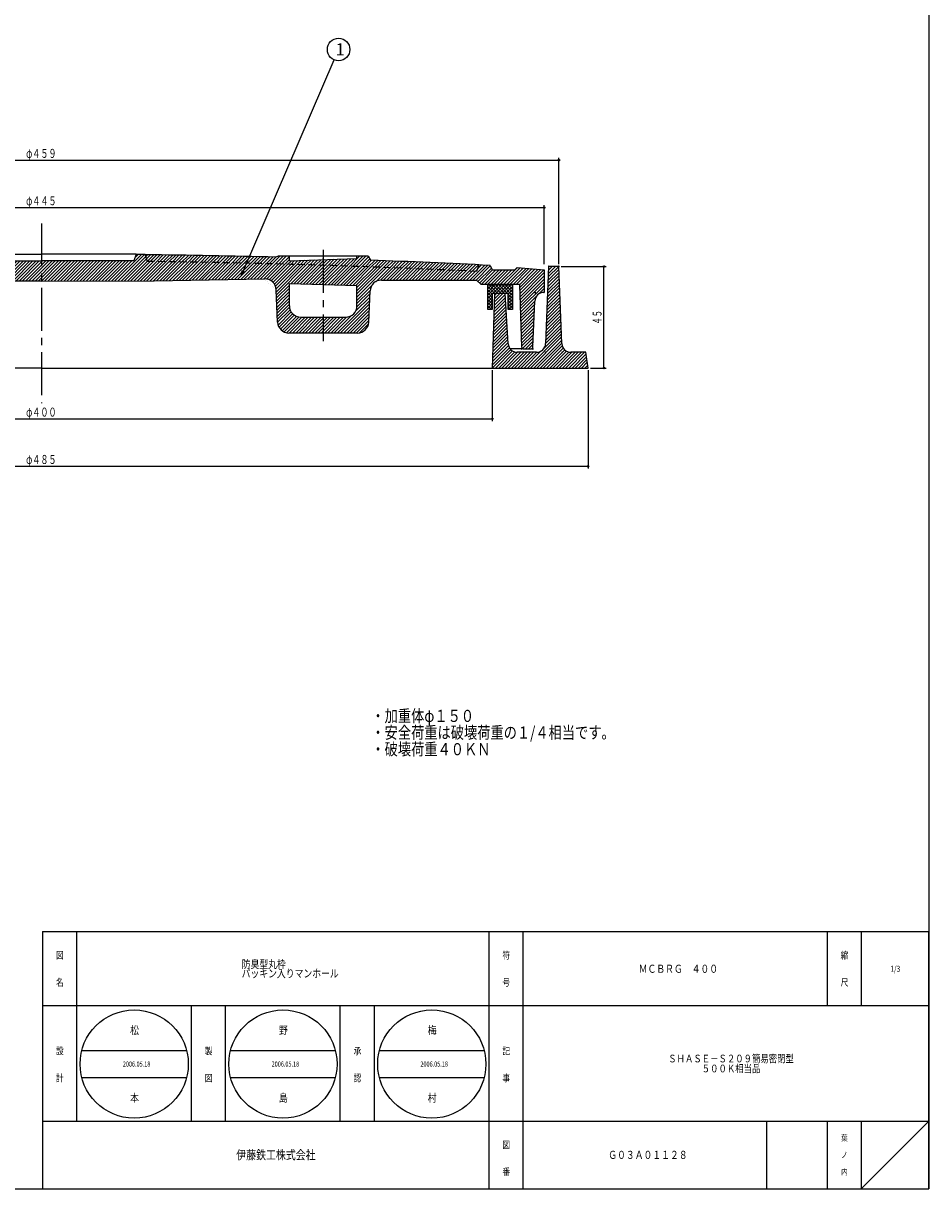
# Model space of a CAD drawing. Extents: x -2856 to 583, y -1147 to 3828.
# Drawn here: x -733 to -332, y 2718 to 3235 of the extents above; entities that cross this region are included whole.
import ezdxf
from ezdxf.enums import TextEntityAlignment as Align

# ---------------------------------------------------------------- set-up
doc = ezdxf.new("R2010")
doc.units = 0
doc.header["$PDMODE"] = 65
doc.header["$PDSIZE"] = 0.2
for name, pattern in [('CENTER2', [28.575, 19.05, -3.175, 3.175, -3.175]), ('DIVIDE', [1.25, 0.5, -0.25, 0, -0.25, 0, -0.25]), ('HIDDEN2', [4.7625, 3.175, -1.5875])]:
    doc.linetypes.add(name, pattern=pattern)
doc.layers.get('0').update_dxf_attribs({"linetype": 'CONTINUOUS'})
doc.layers.get('DEFPOINTS').update_dxf_attribs({"color": 3, "linetype": 'DIVIDE'})
for name, color, linetype in [('1', 7, 'CONTINUOUS'), ('2', 7, 'CONTINUOUS'), ('4', 7, 'CONTINUOUS')]:
    doc.layers.add(name, color=color, linetype=linetype)
doc.styles.add('DIMSTANDARD', font='MONOTXT.shx', dxfattribs={"width": 0.75, "bigfont": 'EXTFONT.shx'})
doc.styles.add('WinFont1', font='ＭＳ 明朝', dxfattribs={"width": 0.8})
doc.styles.add('WinFont2', font='ＭＳ ゴシック', dxfattribs={"width": 0.8})
doc.dimstyles.new('DIMSTYEX_1', dxfattribs={"dimtxt": 4, "dimasz": 2, "dimexe": 1, "dimexo": 1, "dimgap": 1, "dimtad": 3, "dimdec": 3, "dimdsep": 46, "dimtxsty": 'DIMSTANDARD', "dimcen": 0, "dimclrd": 3, "dimclre": 3, "dimclrt": 2, "dimadec": 3, "dimazin": 2, "dimtfac": 0.5, "dimtdec": 4, "dimtofl": 0, "dimtmove": 0, "dimatfit": 3, "dimldrblk": 'OPEN30', "dimfxl": 1, "dimtolj": 1, "dimtzin": 1, "dimlwd": -1, "dimlwe": -1, "dimarcsym": 0})
doc.dimstyles.new('DIMSTYEX_4', dxfattribs={"dimtxt": 4, "dimasz": 2, "dimexe": 1, "dimexo": 1, "dimgap": 1, "dimtad": 3, "dimdec": 3, "dimdsep": 46, "dimtxsty": 'DIMSTANDARD', "dimblk1": 'SMALL', "dimblk2": 'SMALL', "dimsah": 1, "dimcen": 0, "dimclrd": 3, "dimclre": 3, "dimclrt": 2, "dimadec": 3, "dimazin": 2, "dimtfac": 0.5, "dimtdec": 4, "dimtofl": 0, "dimtmove": 0, "dimatfit": 3, "dimfxl": 1, "dimtolj": 1, "dimtzin": 1, "dimlwd": -1, "dimlwe": -1, "dimarcsym": 0})

# ---------------------------------------------------------------- blocks, each defined once
blk = doc.blocks.new('_SMALL')
at = {"color": 0, "linetype": 'BYBLOCK', "lineweight": -2}
blk.add_circle((0, 0), 0.167, dxfattribs=at)
blk = doc.blocks.new('*D26')
at = {"layer": '1', "color": 3, "linetype": 'BYBLOCK'}
for p, q in [((-494.95, 3126.78), (-474.95, 3126.78)), ((-475.95, 3081.78), (-475.95, 3126.78)), ((-481.95, 3081.78), (-474.95, 3081.78))]:
    blk.add_line(p, q, dxfattribs=at)
at = {"layer": 'DEFPOINTS', "color": 3, "linetype": 'BYBLOCK'}
for p in [(-495.95, 3126.78), (-475.95, 3126.78), (-482.95, 3081.78)]:
    blk.add_point(p, dxfattribs=at)
at = {"layer": '1', "color": 3, "linetype": 'BYBLOCK', "xscale": 2.0000000008, "yscale": 2.0000000008, "zscale": 2.0000000008}
for p in [(-475.95, 3126.78), (-475.95, 3081.78)]:
    blk.add_blockref('_SMALL', p, dxfattribs=at)
at = {"layer": '1', "color": 2, "linetype": 'BYBLOCK', "style": 'DIMSTANDARD', "width": 0.40625}
blk.add_text('４５', height=4, rotation=90, dxfattribs=at).set_placement((-476.95, 3101.03), (-476.95, 3107.53), align=Align.FIT)
blk = doc.blocks.new('*D27')
at = {"layer": '1', "color": 3, "linetype": 'BYBLOCK'}
for p, q in [((-948.45, 3127.78), (-948.45, 3153.93)), ((-948.45, 3152.93), (-502.45, 3152.93)), ((-502.45, 3127.78), (-502.45, 3153.93))]:
    blk.add_line(p, q, dxfattribs=at)
at = {"layer": 'DEFPOINTS', "color": 3, "linetype": 'BYBLOCK'}
for p in [(-502.45, 3152.93), (-948.45, 3126.78), (-502.45, 3126.78)]:
    blk.add_point(p, dxfattribs=at)
at = {"layer": '1', "color": 3, "linetype": 'BYBLOCK', "xscale": 2.0000000008, "yscale": 2.0000000008, "zscale": 2.0000000008}
for p in [(-948.45, 3152.93), (-502.45, 3152.93)]:
    blk.add_blockref('_SMALL', p, dxfattribs=at)
at = {"layer": '1', "color": 2, "linetype": 'BYBLOCK', "style": 'DIMSTANDARD', "width": 0.421875}
blk.add_text('φ４４５', height=4, dxfattribs=at).set_placement((-732.2, 3153.93), (-718.7, 3153.93), align=Align.FIT)
blk = doc.blocks.new('*D28')
at = {"layer": '1', "color": 3, "linetype": 'BYBLOCK'}
for p, q in [((-954.95, 3127.78), (-954.95, 3174.93)), ((-954.95, 3173.93), (-495.95, 3173.93)), ((-495.95, 3127.78), (-495.95, 3174.93))]:
    blk.add_line(p, q, dxfattribs=at)
at = {"layer": 'DEFPOINTS', "color": 3, "linetype": 'BYBLOCK'}
for p in [(-495.95, 3173.93), (-954.95, 3126.78), (-495.95, 3126.78)]:
    blk.add_point(p, dxfattribs=at)
at = {"layer": '1', "color": 3, "linetype": 'BYBLOCK', "xscale": 2.0000000008, "yscale": 2.0000000008, "zscale": 2.0000000008}
for p in [(-954.95, 3173.93), (-495.95, 3173.93)]:
    blk.add_blockref('_SMALL', p, dxfattribs=at)
at = {"layer": '1', "color": 2, "linetype": 'BYBLOCK', "style": 'DIMSTANDARD', "width": 0.421875}
blk.add_text('φ４５９', height=4, dxfattribs=at).set_placement((-732.2, 3174.93), (-718.7, 3174.93), align=Align.FIT)
blk = doc.blocks.new('*D29')
at = {"layer": '1', "color": 3, "linetype": 'BYBLOCK'}
for p, q in [((-925.45, 3080.78), (-925.45, 3058.23)), ((-525.45, 3080.78), (-525.45, 3058.23)), ((-925.45, 3059.23), (-525.45, 3059.23))]:
    blk.add_line(p, q, dxfattribs=at)
at = {"layer": 'DEFPOINTS', "color": 3, "linetype": 'BYBLOCK'}
for p in [(-925.45, 3081.78), (-525.45, 3081.78), (-525.45, 3059.23)]:
    blk.add_point(p, dxfattribs=at)
at = {"layer": '1', "color": 3, "linetype": 'BYBLOCK', "xscale": 2.0000000008, "yscale": 2.0000000008, "zscale": 2.0000000008}
for p in [(-925.45, 3059.23), (-525.45, 3059.23)]:
    blk.add_blockref('_SMALL', p, dxfattribs=at)
at = {"layer": '1', "color": 2, "linetype": 'BYBLOCK', "style": 'DIMSTANDARD', "width": 0.421875}
blk.add_text('φ４００', height=4, dxfattribs=at).set_placement((-732.2, 3060.23), (-718.7, 3060.23), align=Align.FIT)
blk = doc.blocks.new('*D30')
at = {"layer": '1', "color": 3, "linetype": 'BYBLOCK'}
for p, q in [((-967.95, 3080.78), (-967.95, 3037.23)), ((-482.95, 3080.78), (-482.95, 3037.23)), ((-967.95, 3038.23), (-482.95, 3038.23))]:
    blk.add_line(p, q, dxfattribs=at)
at = {"layer": 'DEFPOINTS', "color": 3, "linetype": 'BYBLOCK'}
for p in [(-967.95, 3081.78), (-482.95, 3081.78), (-482.95, 3038.23)]:
    blk.add_point(p, dxfattribs=at)
at = {"layer": '1', "color": 3, "linetype": 'BYBLOCK', "xscale": 2.0000000008, "yscale": 2.0000000008, "zscale": 2.0000000008}
for p in [(-967.95, 3038.23), (-482.95, 3038.23)]:
    blk.add_blockref('_SMALL', p, dxfattribs=at)
at = {"layer": '1', "color": 2, "linetype": 'BYBLOCK', "style": 'DIMSTANDARD', "width": 0.421875}
blk.add_text('φ４８５', height=4, dxfattribs=at).set_placement((-732.2, 3039.23), (-718.7, 3039.23), align=Align.FIT)
blk = doc.blocks.new('_OPEN30')
at = {"color": 0, "linetype": 'BYBLOCK', "lineweight": -2}
for p, q in [((-1, 0.27), (0, 0)), ((0, 0), (-1, -0.27)), ((0, 0), (-1, 0))]:
    blk.add_line(p, q, dxfattribs=at)
blk = doc.blocks.new('BLK7', base_point=(-331.89, 2717.94))
at = {"layer": '1', "color": 7, "linetype": 'CONTINUOUS'}
for p, q in [((-724.89, 2831.94), (-331.89, 2831.94)), ((-724.89, 2831.94), (-724.89, 2717.94)), ((-724.89, 2831.94), (-724.89, 2717.94)), ((-724.89, 2831.94), (-724.89, 2717.94)), ((-709.89, 2831.94), (-709.89, 2747.94)), ((-709.89, 2831.94), (-709.89, 2747.94)), ((-526.89, 2717.94), (-526.89, 2831.94)), ((-511.89, 2831.94), (-511.89, 2717.94)), ((-376.89, 2831.94), (-376.89, 2798.94)), ((-361.89, 2831.94), (-361.89, 2798.94)), ((-331.89, 2717.94), (-331.89, 2831.94)), ((-331.89, 2798.94), (-724.89, 2798.94)), ((-658.89, 2747.94), (-658.89, 2798.94)), ((-643.89, 2798.94), (-643.89, 2747.94)), ((-592.89, 2747.94), (-592.89, 2798.94)), ((-577.89, 2798.94), (-577.89, 2747.94)), ((-724.89, 2747.94), (-331.89, 2747.94)), ((-403.89, 2747.94), (-403.89, 2717.94)), ((-376.89, 2747.94), (-376.89, 2717.94)), ((-361.89, 2747.94), (-361.89, 2717.94)), ((-361.89, 2717.94), (-331.89, 2747.94)), ((-724.89, 2717.94), (-331.89, 2717.94))]:
    blk.add_line(p, q, dxfattribs=at)
at = {"layer": '1', "color": 7, "linetype": 'CONTINUOUS', "width": 0.8}
for s, height, style, p in [('図', 3.14, 'WinFont1', (-718.96, 2819.87)), ('符', 3.14, 'WinFont1', (-520.96, 2819.87)), ('縮', 3.14, 'WinFont1', (-370.96, 2819.87)), ('名', 3.14, 'WinFont1', (-718.96, 2807.87)), ('号', 3.14, 'WinFont1', (-520.96, 2807.87)), ('尺', 3.14, 'WinFont1', (-370.96, 2807.87)), ('設', 3.14, 'WinFont1', (-718.96, 2777.45)), ('製', 3.14, 'WinFont1', (-652.96, 2777.45)), ('承', 3.14, 'WinFont1', (-586.96, 2777.45)), ('記', 3.14, 'WinFont1', (-520.96, 2777.45)), ('計', 3.14, 'WinFont1', (-718.96, 2765.45)), ('図', 3.14, 'WinFont1', (-652.96, 2765.45)), ('認', 3.14, 'WinFont1', (-586.96, 2765.45)), ('事', 3.14, 'WinFont1', (-520.96, 2765.45)), ('図', 3.14, 'WinFont1', (-520.96, 2735.87)), ('葉', 2.69, 'WinFont1', (-370.73, 2739.09)), ('伊藤鉄工株式会社', 4.032, 'WinFont2', (-639.02, 2730.92)), ('ノ', 2.69, 'WinFont1', (-370.73, 2731.59)), ('番', 3.14, 'WinFont1', (-520.96, 2723.87)), ('内', 2.69, 'WinFont1', (-370.73, 2724.09))]:
    blk.add_text(s, height=height, dxfattribs=dict(at, style=style)).set_placement(p)
at = {"layer": '1', "color": 7, "linetype": 'BYBLOCK', "style": 'WinFont1', "width": 0.8}
for s, height, p in [('防臭型丸枠', 3.584, (-636.6, 2815.69)), ('ＭＣＢＲＧ\u3000４００', 3.584, (-460.52, 2813.65)), ('1/3', 2.688, (-348.91, 2814.09)), ('パッキン入りマンホール', 3.584, (-636.6, 2811.6)), ('ＳＨＡＳＥ－Ｓ２０９簡易密閉型', 3.4048, (-447.43, 2773.94)), ('\u3000\u3000\u3000\u3000５００Ｋ相当品', 3.4048, (-447.43, 2769.53)), ('Ｇ０３Ａ０１１２８', 3.584, (-474.02, 2731.15))]:
    blk.add_text(s, height=height, dxfattribs=at).set_placement(p)
blk = doc.blocks.new('BALN15')
at = {"layer": '1', "color": 3, "linetype": 'BYBLOCK'}
blk.add_circle((43.02, 100.03), 5, dxfattribs=at)
at = {"layer": '1', "color": 2, "linetype": 'BYBLOCK', "style": 'WinFont2'}
blk.add_text('1', height=5.38, dxfattribs=at).set_placement((41.67, 97.35))
at = {"layer": '1', "color": 3, "linetype": 'BYBLOCK'}
blk.add_leader([(0, 0), (41.04, 95.44)], dimstyle='DIMSTYEX_1', dxfattribs=at)

msp = doc.modelspace()

# ---------------------------------------------------------------- hatches: boundary and pattern name
at = {"layer": '1', "linetype": 'CONTINUOUS'}
h = msp.add_hatch(dxfattribs=at)
h.set_pattern_fill('_U', angle=45, style=0, pattern_type=0)
h.set_pattern_definition([(45, (-725.448, 3120.2796), (-0.707107, 0.707107), [])])
edge = h.paths.add_edge_path()
edge.add_arc((-725.448, -830.3204), 3962.6, 90.666317, 91.503923)
edge.add_line((-829.448, 3130.9146), (-830.448, 3131.3075))
edge.add_line((-830.448, 3131.3075), (-835.4617, 3131.3075))
edge.add_line((-835.4617, 3131.3075), (-835.4617, 3129.3075))
edge.add_line((-835.4617, 3129.3075), (-850.448, 3129.8075))
edge.add_line((-850.448, 3129.8075), (-850.448, 3127.306))
edge.add_arc((-725.448, -830.3204), 3959.6, 450.6801103, 451.8090622, ccw=False)
edge.add_line((-772.448, 3129.0006), (-771.5298, 3132.0116))
edge = h.paths.add_edge_path()
edge.add_line((-850.448, 3129.8075), (-865.4343, 3130.3075))
edge.add_line((-865.4343, 3130.3075), (-865.4343, 3131.3075))
edge.add_line((-865.4343, 3131.3075), (-870.448, 3131.3075))
edge.add_line((-870.448, 3131.3075), (-871.448, 3129.589))
edge.add_arc((-725.448, -830.3204), 3962.6, 92.111512, 92.8061945)
edge.add_line((-919.448, 3127.5278), (-918.448, 3124.5731))
edge.add_arc((-725.448, -830.3204), 3959.6, 451.8090622, 452.7938349, ccw=False)
edge.add_line((-850.448, 3127.306), (-850.448, 3129.8075))
edge = h.paths.add_edge_path(flags=16)
edge.add_arc((-725.448, -830.3204), 3959.6, 91.8090622, 92.7938349)
edge.add_line((-918.448, 3124.5731), (-919.448, 3127.5278))
edge.add_arc((-725.448, -830.3204), 3962.6, 92.8061945, 92.8785793)
edge.add_line((-924.448, 3127.2796), (-925.448, 3125.2796))
edge.add_line((-925.448, 3125.2796), (-935.448, 3125.2796))
edge.add_line((-935.448, 3125.2796), (-936.448, 3126.2796))
edge.add_line((-936.448, 3126.2796), (-948.448, 3125.2796))
edge.add_line((-948.448, 3125.2796), (-948.448, 3115.2796))
edge.add_line((-948.448, 3115.2796), (-948.2971, 3115.2796))
edge.add_arc((-948.2971, 3111.2796), 4, 362.202598, 450, ccw=False)
edge.add_line((-944.3001, 3111.4333), (-943.485, 3091.2411))
edge.add_arc((-942.4858, 3091.2796), 1, -177.797402, -90)
edge.add_line((-942.4858, 3090.2796), (-939.4136, 3090.2796))
edge.add_arc((-939.4136, 3091.2796), 1, -90, -2.009554)
edge.add_line((-938.4142, 3091.2445), (-937.448, 3118.7796))
edge.add_line((-937.448, 3118.7796), (-920.448, 3118.7796))
edge.add_line((-920.448, 3118.7796), (-918.448, 3120.7395))
edge.add_line((-918.448, 3120.7395), (-876.2376, 3120.7395))
edge.add_arc((-876.2376, 3115.7395), 5, 362.438905, 450, ccw=False)
edge.add_line((-871.2422, 3115.9523), (-870.6519, 3102.0947))
edge.add_arc((-865.6565, 3102.3075), 5, -177.561095, -90)
edge.add_line((-865.6565, 3097.3075), (-850.448, 3097.3075))
edge.add_line((-850.448, 3097.3075), (-850.448, 3104.3075))
edge.add_line((-850.448, 3104.3075), (-860.4343, 3104.3075))
edge.add_arc((-860.4343, 3109.3075), 5, 540, 270, ccw=False)
edge.add_line((-865.4343, 3109.3075), (-865.4343, 3118.3075))
edge.add_line((-865.4343, 3118.3075), (-850.448, 3118.8075))
edge.add_line((-850.448, 3118.8075), (-850.448, 3127.306))
edge = h.paths.add_edge_path()
edge.add_arc((-725.448, -830.3204), 3959.6, 88.1909378, 89.3198897)
edge.add_line((-678.448, 3129.0006), (-679.3663, 3132.0116))
edge.add_line((-679.3663, 3132.0116), (-679.448, 3132.2796))
edge.add_line((-679.448, 3132.2796), (-683.448, 3132.2796))
edge.add_line((-683.448, 3132.2796), (-684.448, 3129.2796))
edge.add_line((-684.448, 3129.2796), (-725.448, 3129.2796))
edge.add_line((-725.448, 3129.2796), (-725.448, 3120.2796))
edge.add_line((-725.448, 3120.2796), (-675.448, 3120.4641))
edge.add_line((-675.448, 3120.4641), (-626.5283, 3121.2559))
edge.add_arc((-626.2434, 3116.264), 5, 362.389544, 453.266285, ccw=False)
edge.add_line((-621.2478, 3116.4725), (-620.648, 3102.099))
edge.add_arc((-615.6523, 3102.3075), 5, -177.610456, -90)
edge.add_line((-615.6523, 3097.3075), (-600.448, 3097.3075))
edge.add_line((-600.448, 3097.3075), (-600.448, 3104.3075))
edge.add_line((-600.448, 3104.3075), (-610.4343, 3104.3075))
edge.add_arc((-610.4343, 3109.3075), 5, 540, 270, ccw=False)
edge.add_line((-615.4343, 3109.3075), (-615.4343, 3119.3075))
edge.add_line((-615.4343, 3119.3075), (-600.448, 3118.8075))
edge.add_line((-600.448, 3118.8075), (-600.448, 3127.306))
edge = h.paths.add_edge_path(flags=16)
edge.add_line((-725.448, 3129.2796), (-766.448, 3129.2796))
edge.add_line((-766.448, 3129.2796), (-767.448, 3132.2796))
edge.add_line((-767.448, 3132.2796), (-771.448, 3132.2796))
edge.add_line((-771.448, 3132.2796), (-771.5298, 3132.0116))
edge.add_line((-771.5298, 3132.0116), (-772.448, 3129.0006))
edge.add_arc((-725.448, -830.3204), 3959.6, 90.6801103, 91.8090622)
edge.add_line((-850.448, 3127.306), (-850.448, 3118.8075))
edge.add_line((-850.448, 3118.8075), (-835.4617, 3119.3075))
edge.add_line((-835.4617, 3119.3075), (-835.4617, 3109.3075))
edge.add_arc((-840.4617, 3109.3075), 5, 270, 360, ccw=False)
edge.add_line((-840.4617, 3104.3075), (-850.448, 3104.3075))
edge.add_line((-850.448, 3104.3075), (-850.448, 3097.3075))
edge.add_line((-850.448, 3097.3075), (-835.2437, 3097.3075))
edge.add_arc((-835.2437, 3102.3075), 5, -90, -2.389544)
edge.add_line((-830.2481, 3102.099), (-829.6483, 3116.4725))
edge.add_arc((-824.6526, 3116.264), 5, 446.733715, 537.610456, ccw=False)
edge.add_line((-824.3678, 3121.2559), (-775.448, 3120.4641))
edge.add_line((-775.448, 3120.4641), (-725.448, 3120.2796))
edge.add_line((-725.448, 3120.2796), (-725.448, 3129.2796))
edge = h.paths.add_edge_path()
edge.add_line((-615.4343, 3131.3075), (-620.448, 3131.3075))
edge.add_line((-620.448, 3131.3075), (-621.448, 3130.9146))
edge.add_arc((-725.448, -830.3204), 3962.6, 88.496077, 89.333683)
edge.add_line((-679.3663, 3132.0116), (-678.448, 3129.0006))
edge.add_arc((-725.448, -830.3204), 3959.6, 448.1909378, 449.3198897, ccw=False)
edge.add_line((-600.448, 3127.306), (-600.448, 3129.8075))
edge.add_line((-600.448, 3129.8075), (-615.4343, 3129.3075))
edge.add_line((-615.4343, 3129.3075), (-615.4343, 3131.3075))
edge = h.paths.add_edge_path()
edge.add_line((-579.448, 3129.589), (-580.448, 3131.3075))
edge.add_line((-580.448, 3131.3075), (-585.4617, 3131.3075))
edge.add_line((-585.4617, 3131.3075), (-585.4617, 3130.3075))
edge.add_line((-585.4617, 3130.3075), (-600.448, 3129.8075))
edge.add_line((-600.448, 3129.8075), (-600.448, 3127.306))
edge.add_arc((-725.448, -830.3204), 3959.6, 447.2061651, 448.1909378, ccw=False)
edge.add_line((-532.448, 3124.5731), (-531.448, 3127.5278))
edge.add_arc((-725.448, -830.3204), 3962.6, 87.1938055, 87.888488)
edge = h.paths.add_edge_path()
edge.add_line((-502.448, 3125.2796), (-514.448, 3126.2796))
edge.add_line((-514.448, 3126.2796), (-515.448, 3125.2796))
edge.add_line((-515.448, 3125.2796), (-525.448, 3125.2796))
edge.add_line((-525.448, 3125.2796), (-526.448, 3127.2796))
edge.add_arc((-725.448, -830.3204), 3962.6, 87.1214207, 87.1938055)
edge.add_line((-531.448, 3127.5278), (-532.448, 3124.5731))
edge.add_arc((-725.448, -830.3204), 3959.6, 87.2061651, 88.1909378)
edge.add_line((-600.448, 3127.306), (-600.448, 3118.8075))
edge.add_line((-600.448, 3118.8075), (-585.4617, 3118.3075))
edge.add_line((-585.4617, 3118.3075), (-585.4617, 3109.3075))
edge.add_arc((-590.4617, 3109.3075), 5, 270, 360, ccw=False)
edge.add_line((-590.4617, 3104.3075), (-600.448, 3104.3075))
edge.add_line((-600.448, 3104.3075), (-600.448, 3097.3075))
edge.add_line((-600.448, 3097.3075), (-585.2396, 3097.3075))
edge.add_arc((-585.2396, 3102.3075), 5, -90, -2.438905)
edge.add_line((-580.2441, 3102.0947), (-579.6539, 3115.9523))
edge.add_arc((-574.6584, 3115.7395), 5, 450, 537.561095, ccw=False)
edge.add_line((-574.6584, 3120.7395), (-532.448, 3120.7395))
edge.add_line((-532.448, 3120.7395), (-530.448, 3118.7796))
edge.add_line((-530.448, 3118.7796), (-513.448, 3118.7796))
edge.add_line((-513.448, 3118.7796), (-512.4819, 3091.2445))
edge.add_arc((-511.4825, 3091.2796), 1, -177.990446, -90)
edge.add_line((-511.4825, 3090.2796), (-508.4103, 3090.2796))
edge.add_arc((-508.4103, 3091.2796), 1, -90, -2.202598)
edge.add_line((-507.4111, 3091.2411), (-506.596, 3111.4333))
edge.add_arc((-502.5989, 3111.2796), 4, 450, 537.797402, ccw=False)
edge.add_line((-502.5989, 3115.2796), (-502.448, 3115.2796))
edge.add_line((-502.448, 3115.2796), (-502.448, 3125.2796))
h = msp.add_hatch(dxfattribs=at)
h.set_pattern_fill('_U', angle=45, style=0, double=1, pattern_type=0)
h.set_pattern_definition([(45, (-518.448, 3118.7796), (-0.70711, 0.70711), []), (315, (-518.448, 3118.7796), (0.70711, 0.70711), [])])
h.paths.add_polyline_path([(-527.448, 3118.7796), (-516.448, 3118.7796), (-516.448, 3107.7796), (-518.448, 3107.7796), (-518.448, 3114.7796), (-525.448, 3114.7796), (-525.448, 3107.7796), (-527.448, 3107.7796)])
at = {"layer": '4', "linetype": 'CONTINUOUS'}
h = msp.add_hatch(dxfattribs=at)
h.set_pattern_fill('_U', angle=45, style=0, pattern_type=0)
h.set_pattern_definition([(45, (-525.448, 3081.7796), (-0.707107, 0.707107), [])])
edge = h.paths.add_edge_path()
edge.add_line((-524.448, 3114.7796), (-519.698, 3114.7796))
edge.add_line((-519.698, 3114.7796), (-518.4009, 3092.5656))
edge.add_arc((-514.4066, 3092.7796), 4, -176.933514, -90)
edge.add_line((-514.4066, 3088.7796), (-505.7933, 3088.7796))
edge.add_arc((-505.7933, 3092.7796), 4, -90, -2.260502)
edge.add_line((-501.7964, 3092.6218), (-500.448, 3126.7796))
edge.add_line((-500.448, 3126.7796), (-495.948, 3126.7796))
edge.add_line((-495.948, 3126.7796), (-494.5997, 3092.6218))
edge.add_arc((-490.6028, 3092.7796), 4, -177.739498, -90)
edge.add_line((-490.6028, 3088.7796), (-483.948, 3088.7796))
edge.add_line((-483.948, 3088.7796), (-482.948, 3081.7796))
edge.add_line((-482.948, 3081.7796), (-525.448, 3081.7796))
edge.add_line((-525.448, 3081.7796), (-524.448, 3114.7796))

# ---------------------------------------------------------------- linework, layer by layer
at = {"layer": '1', "color": 7, "linetype": 'CONTINUOUS'}
for p, q in [((-331.891, 3827.9372), (-331.891, 2717.9372)), ((-767.448, 3132.2796), (-725.448, 3132.2796)), ((-683.448, 3132.2796), (-725.448, 3132.2796)), ((-683.448, 3132.2796), (-684.448, 3129.2796)), ((-683.448, 3132.2796), (-679.448, 3132.2796)), ((-679.448, 3132.2796), (-679.3663, 3132.0116)), ((-620.448, 3131.3075), (-621.448, 3130.9146)), ((-580.448, 3131.3075), (-620.448, 3131.3075)), ((-615.4343, 3129.3075), (-615.4343, 3131.3075)), ((-585.4617, 3130.3075), (-585.4617, 3131.3075)), ((-580.448, 3131.3075), (-579.448, 3129.589)), ((-766.448, 3129.2796), (-725.448, 3129.2796)), ((-684.448, 3129.2796), (-725.448, 3129.2796)), ((-615.4343, 3129.3075), (-585.4617, 3130.3075)), ((-526.448, 3127.2796), (-525.448, 3125.2796)), ((-515.448, 3125.2796), (-514.448, 3126.2796)), ((-514.448, 3126.2796), (-502.448, 3125.2796)), ((-675.448, 3120.4641), (-626.5283, 3121.2559)), ((-574.6584, 3120.7395), (-532.448, 3120.7395)), ((-532.448, 3120.7395), (-530.448, 3118.7796)), ((-525.448, 3125.2796), (-515.448, 3125.2796)), ((-502.448, 3125.2796), (-502.448, 3115.2796)), ((-725.448, 3120.2796), (-775.448, 3120.4641)), ((-725.448, 3120.2796), (-675.448, 3120.4641)), ((-615.4343, 3109.3075), (-615.4343, 3119.3075)), ((-615.4343, 3119.3075), (-585.4617, 3118.3075)), ((-585.4617, 3109.3075), (-585.4617, 3118.3075)), ((-513.448, 3118.7796), (-530.448, 3118.7796)), ((-527.448, 3107.7796), (-527.448, 3118.7796)), ((-527.448, 3118.7796), (-516.448, 3118.7796)), ((-516.448, 3118.7796), (-516.448, 3107.7796)), ((-513.448, 3118.7796), (-512.4819, 3091.2445)), ((-518.448, 3114.7796), (-525.448, 3114.7796)), ((-525.448, 3114.7796), (-525.448, 3107.7796)), ((-518.448, 3107.7796), (-518.448, 3114.7796)), ((-507.4111, 3091.2411), (-506.596, 3111.4333)), ((-502.5989, 3115.2796), (-502.448, 3115.2796)), ((-525.448, 3107.7796), (-527.448, 3107.7796)), ((-516.448, 3107.7796), (-518.448, 3107.7796)), ((-610.4343, 3104.3075), (-590.4617, 3104.3075)), ((-585.2396, 3097.3075), (-615.6523, 3097.3075)), ((-512.448, 3090.2796), (-517.5291, 3090.2796)), ((-511.4825, 3090.2796), (-508.4103, 3090.2796)), ((-707.5208, 2779.2013), (-661.045, 2779.2013)), ((-641.5209, 2779.2013), (-595.0451, 2779.2013)), ((-575.5209, 2779.2013), (-529.0451, 2779.2013)), ((-707.5208, 2767.2013), (-661.045, 2767.2013)), ((-641.5209, 2767.2013), (-595.0451, 2767.2013)), ((-575.5209, 2767.2013), (-529.0451, 2767.2013)), ((-1132.891, 2717.9372), (-331.891, 2717.9372))]:
    msp.add_line(p, q, dxfattribs=at)
at = {"layer": '1', "color": 7, "linetype": 'CENTER2'}
for p, q in [((-725.448, 3145.9302), (-725.448, 3066.2279)), ((-600.448, 3134.1453), (-600.448, 3093.7444))]:
    msp.add_line(p, q, dxfattribs=at)
at = {"layer": '1', "color": 7, "linetype": 'HIDDEN2'}
for p, q in [((-679.3663, 3132.0116), (-678.448, 3129.0006)), ((-531.448, 3127.5278), (-532.448, 3124.5731))]:
    msp.add_line(p, q, dxfattribs=at)
at = {"layer": '1', "color": 7, "linetype": 'CONTINUOUS'}
for centre in [(-684.2829, 2773.2013), (-618.283, 2773.2013), (-552.283, 2773.2013)]:
    msp.add_circle(centre, 24, dxfattribs=at)
for centre, radius, start, end in [((-725.448, -830.3204), 3962.6, 88.496077, 89.333683), ((-725.448, -830.3204), 3962.6, 87.1214207, 87.888488), ((-502.5989, 3111.2796), 4, 90, 177.797402), ((-610.4343, 3109.3075), 5, 180, -90), ((-590.4617, 3109.3075), 5, -90, 0), ((-511.4825, 3091.2796), 1, -177.990446, -90), ((-508.4103, 3091.2796), 1, -90, -2.202598)]:
    msp.add_arc(centre, radius, start, end, dxfattribs=at)
at = {"layer": '1', "color": 7, "linetype": 'HIDDEN2'}
msp.add_arc((-725.448, -830.3204), 3959.6, 87.2061651, 89.3198897, dxfattribs=at)
at = {"layer": '1', "color": 7, "linetype": 'CONTINUOUS'}
for p in [(-600.448, 3130.3075), (-525.448, 3118.5256), (-513.448, 3118.7796), (-506.448, 3115.2796), (-512.448, 3090.2796), (-507.448, 3090.2796)]:
    msp.add_point(p, dxfattribs=at)
at = {"layer": '2', "color": 7, "linetype": 'CONTINUOUS'}
for p, q in [((-620.648, 3102.099), (-621.2478, 3116.4725)), ((-580.2441, 3102.0947), (-579.6539, 3115.9523))]:
    msp.add_line(p, q, dxfattribs=at)
for centre, start, end in [((-626.2434, 3116.264), 2.389544, 93.266285), ((-574.6584, 3115.7395), 90, 177.561095), ((-615.6523, 3102.3075), -177.610456, -90), ((-585.2396, 3102.3075), -90, -2.438905)]:
    msp.add_arc(centre, 5, start, end, dxfattribs=at)
at = {"layer": '4', "color": 7, "linetype": 'CONTINUOUS'}
for p, q in [((-500.448, 3126.7796), (-501.7964, 3092.6218)), ((-495.948, 3126.7796), (-500.448, 3126.7796)), ((-494.5997, 3092.6218), (-495.948, 3126.7796)), ((-524.448, 3114.7796), (-525.448, 3081.7796)), ((-519.698, 3114.7796), (-524.448, 3114.7796)), ((-518.4009, 3092.5656), (-519.698, 3114.7796)), ((-505.7933, 3088.7796), (-514.4066, 3088.7796)), ((-483.948, 3088.7796), (-490.6028, 3088.7796)), ((-482.948, 3081.7796), (-483.948, 3088.7796)), ((-725.448, 3081.7796), (-967.948, 3081.7796)), ((-725.448, 3081.7796), (-482.948, 3081.7796))]:
    msp.add_line(p, q, dxfattribs=at)
for centre, start, end in [((-514.4066, 3092.7796), -176.933514, -90), ((-505.7933, 3092.7796), -90, -2.260502), ((-490.6028, 3092.7796), -177.739498, -90)]:
    msp.add_arc(centre, 4, start, end, dxfattribs=at)
for p in [(-500.448, 3126.7796), (-495.948, 3126.7796), (-501.948, 3088.7796), (-494.448, 3088.7796)]:
    msp.add_point(p, dxfattribs=at)

# ---------------------------------------------------------------- block references
at = {"layer": '1', "color": 3, "linetype": 'BYBLOCK'}
msp.add_blockref('BALN15', (-636.6262, 3123.0079), dxfattribs=at)
at = {"layer": '1', "color": 0, "linetype": 'BYBLOCK'}
msp.add_blockref('BLK7', (-331.891, 2717.9372), dxfattribs=at)

# ---------------------------------------------------------------- texts
at = {"layer": '1', "color": 7, "linetype": 'BYBLOCK', "style": 'WinFont1', "width": 0.8}
for s, height, p in [('・加重体φ１５０', 5.376, (-579.0621, 2924.8622)), ('・安全荷重は破壊荷重の１/４相当です。', 5.376, (-579.0621, 2917.4862)), ('・破壊荷重４０ＫＮ', 5.376, (-579.0621, 2910.1102)), ('松', 3.584, (-686.0749, 2786.4093)), ('野', 3.584, (-620.075, 2786.4093)), ('梅', 3.584, (-554.075, 2786.4093)), ('2006.05.18', 2.24, (-689.3229, 2772.0813)), ('2006.05.18', 2.24, (-623.323, 2772.0813)), ('2006.05.18', 2.24, (-557.323, 2772.0813)), ('本', 3.584, (-686.0749, 2756.4093)), ('島', 3.584, (-620.075, 2756.4093)), ('村', 3.584, (-554.075, 2756.4093))]:
    msp.add_text(s, height=height, dxfattribs=at).set_placement(p)

# ---------------------------------------------------------------- dimensions: what is measured, and where the dimension line sits
at = {"layer": '1', "color": 3, "linetype": 'BYBLOCK'}
for base, p1, p2, text, picture, middle in [((-495.948, 3173.9302), (-954.948, 3126.7796), (-495.948, 3126.7796), 'φ４５９', '*D28', (-725.448, 3176.9302)), ((-502.448, 3152.9302), (-948.448, 3126.7796), (-502.448, 3126.7796), 'φ４４５', '*D27', (-725.448, 3155.9302)), ((-482.948, 3038.2279), (-967.948, 3081.7796), (-482.948, 3081.7796), 'φ<>', '*D30', (-725.448, 3041.2279)), ((-525.448, 3059.2279), (-925.448, 3081.7796), (-525.448, 3081.7796), 'φ４００', '*D29', (-725.448, 3062.2279))]:
    dim = msp.add_linear_dim(base=base, p1=p1, p2=p2, text=text, dimstyle='DIMSTYEX_4', dxfattribs=at)
    dim.commit()
    dim.dimension.update_dxf_attribs({"geometry": picture, "text_midpoint": middle})
dim = msp.add_linear_dim(base=(-475.948, 3126.7796), p1=(-482.948, 3081.7796), p2=(-495.948, 3126.7796), angle=90, dimstyle='DIMSTYEX_4', dxfattribs=at)
dim.commit()
dim.dimension.update_dxf_attribs({"geometry": '*D26', "text_midpoint": (-478.948, 3104.2796)})

doc.saveas('drawing.dxf')
